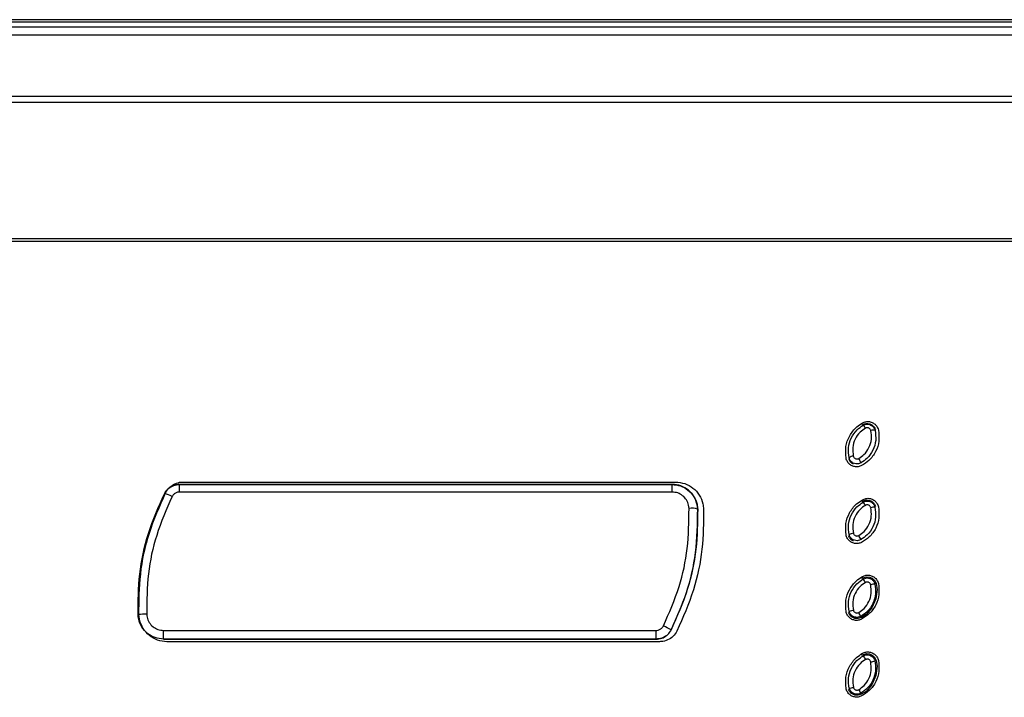
# Model space of a CAD drawing. Units: millimetres. Extents: x 5 to 415, y 5 to 292.
# Drawn here: x 88 to 107, y 257 to 270 of the extents above; entities that cross this region are included whole.
import ezdxf

# ---------------------------------------------------------------- set-up
doc = ezdxf.new("R2010")
doc.units = ezdxf.units.MM

msp = doc.modelspace()

# ---------------------------------------------------------------- linework, layer by layer
at = {"color": 7, "linetype": 'Continuous', "lineweight": 30}
for p, q in [((155.472, 270.423), (43.472, 270.423)), ((43.472, 270.382), (155.472, 270.382)), ((43.472, 270.284), (155.472, 270.284)), ((43.472, 268.831), (155.472, 268.831)), ((155.472, 266.193), (43.472, 266.193)), ((101.01, 261.447), (91.492, 261.447)), ((91.492, 261.445), (91.492, 261.447)), ((91.492, 261.3), (91.492, 261.445)), ((91.492, 261.445), (101.01, 261.445)), ((91.559, 261.492), (101.077, 261.492)), ((101.01, 261.445), (101.01, 261.447)), ((101.01, 261.3), (101.01, 261.445)), ((91.2, 261.266), (91.199, 261.266)), ((101.01, 261.3), (91.492, 261.3)), ((101.504, 260.97), (101.505, 260.97)), ((91.183, 258.627), (100.701, 258.627)), ((91.183, 258.459), (91.183, 258.627)), ((100.701, 258.459), (100.701, 258.627)), ((100.991, 258.637), (100.992, 258.636)), ((100.701, 258.459), (91.183, 258.459)), ((91.183, 258.459), (91.183, 258.458)), ((91.183, 258.458), (100.701, 258.458)), ((100.768, 258.409), (91.25, 258.409)), ((100.701, 258.459), (100.701, 258.458))]:
    msp.add_line(p, q, dxfattribs=at)
at = {"color": 8, "linetype": 'Continuous', "lineweight": 30}
for p, q in [((43.472, 270.131), (155.472, 270.131)), ((43.472, 268.945), (155.472, 268.945)), ((155.472, 266.14), (43.472, 266.14)), ((104.703, 262.59), (104.702, 262.592)), ((104.931, 262.491), (104.933, 262.491)), ((104.43, 261.961), (104.428, 261.96)), ((104.657, 261.862), (104.658, 261.86)), ((104.704, 261.105), (104.703, 261.107)), ((104.929, 261.007), (104.931, 261.007)), ((104.432, 260.478), (104.43, 260.477)), ((104.656, 260.38), (104.657, 260.378)), ((104.704, 259.621), (104.703, 259.623)), ((104.928, 259.523), (104.93, 259.524)), ((104.432, 258.994), (104.43, 258.994)), ((104.656, 258.897), (104.657, 258.895)), ((104.705, 258.137), (104.704, 258.139)), ((104.928, 258.04), (104.93, 258.041)), ((104.432, 257.511), (104.43, 257.511)), ((104.656, 257.414), (104.657, 257.412))]:
    msp.add_line(p, q, dxfattribs=at)
at = {"color": 7, "linetype": 'Continuous', "lineweight": 30, "flags": 128}
for points in [[(104.678, 259.633), (104.691, 259.641), (104.763, 259.661), (104.821, 259.658), (104.874, 259.634), (104.913, 259.598), (104.95, 259.532), (104.97, 259.418), (104.946, 259.237), (104.867, 259.061), (104.757, 258.933), (104.671, 258.877), (104.599, 258.857), (104.54, 258.859), (104.512, 258.869), (104.512, 258.869)], [(104.678, 258.15), (104.691, 258.158), (104.763, 258.178), (104.821, 258.175), (104.875, 258.151), (104.913, 258.115), (104.95, 258.048), (104.97, 257.934), (104.946, 257.753), (104.866, 257.577), (104.757, 257.449), (104.671, 257.394), (104.598, 257.374), (104.54, 257.377), (104.512, 257.386), (104.512, 257.386)]]:
    msp.add_lwpolyline(points, dxfattribs=at)
at = {"color": 7, "linetype": 'Continuous', "lineweight": 30}
for centre, radius, start, end in [((104.575, 262.454), 0.186, 25.0233, 46.7631), ((104.896, 262.371), 0.125, 73.7909, 111.7721), ((104.525, 261.841), 0.153, 95.4103, 128.5203), ((104.348, 261.766), 0.323, 17.2108, 34.1432), ((104.459, 260.899), 0.32, 26.5855, 40.064), ((104.911, 260.817), 0.191, 84.4467, 109.1515), ((101.391, 260.595), 0.392, 73.3507, 97.9733), ((104.55, 260.258), 0.249, 98.5366, 118.2725), ((104.169, 260.179), 0.527, 22.3617, 32.151), ((104.007, 259.154), 0.839, 28.336, 33.7927), ((104.974, 259.059), 0.467, 95.6837, 105.8176), ((104.708, 258.109), 0.927, 102.0958, 107.2781), ((102.864, 257.952), 2.026, 27.824, 30.2258), ((98.641, 254.292), 4.94, 61.6007, 63.5424), ((106.635, 259.162), 2.186, 207.9558, 210.1787), ((104.638, 258.988), 0.992, 282.1803, 287.0228), ((104.382, 257.991), 0.483, 275.935, 285.7425), ((105.379, 257.895), 0.869, 208.3813, 213.6556)]:
    msp.add_arc(centre, radius, start, end, dxfattribs=at)
at = {"color": 8, "linetype": 'Continuous', "lineweight": 30}
for centre, radius, start, end in [((91.117, 260.824), 0.451, 59.0748, 79.0481), ((90.934, 256.149), 2.794, 91.5435, 94.896)]:
    msp.add_arc(centre, radius, start, end, dxfattribs=at)
at = {"color": 7, "linetype": 'Continuous', "lineweight": 30}
for points, knots in [([(104.371, 261.958), (104.365, 262.032), (104.353, 262.179), (104.431, 262.391), (104.551, 262.545), (104.651, 262.61), (104.689, 262.635)], [0, 0, 0, 0, 0.277434, 0.554856, 0.832262, 1, 1, 1, 1]), ([(104.43, 261.961), (104.421, 262.025), (104.403, 262.155), (104.462, 262.346), (104.566, 262.497), (104.662, 262.562), (104.703, 262.59)], [0, 0, 0, 0, 0.265956, 0.531859, 0.798056, 1, 1, 1, 1]), ([(104.744, 262.533), (104.709, 262.509), (104.627, 262.454), (104.538, 262.324), (104.488, 262.16), (104.503, 262.049), (104.511, 261.993)], [0, 0, 0, 0, 0.201378, 0.467442, 0.733672, 1, 1, 1, 1]), ([(104.681, 262.594), (104.685, 262.596), (104.709, 262.612), (104.757, 262.623), (104.818, 262.622), (104.869, 262.6), (104.913, 262.561), (104.929, 262.526), (104.939, 262.506)], [0, 0, 0, 0, 0.048637, 0.275188, 0.450016, 0.625672, 0.785624, 1, 1, 1, 1]), ([(104.689, 262.635), (104.71, 262.644), (104.752, 262.663), (104.823, 262.663), (104.89, 262.641), (104.945, 262.599), (104.981, 262.548), (104.991, 262.512), (104.995, 262.497)], [0, 0, 0, 0, 0.176671, 0.353385, 0.529251, 0.706076, 0.885631, 1, 1, 1, 1]), ([(104.703, 262.59), (104.719, 262.597), (104.75, 262.611), (104.803, 262.611), (104.853, 262.596), (104.894, 262.564), (104.92, 262.527), (104.928, 262.501), (104.931, 262.491)], [0, 0, 0, 0, 0.178693, 0.357718, 0.535712, 0.713924, 0.893897, 1, 1, 1, 1]), ([(104.85, 262.487), (104.849, 262.491), (104.845, 262.504), (104.833, 262.521), (104.814, 262.536), (104.791, 262.543), (104.766, 262.543), (104.751, 262.536), (104.744, 262.533)], [0, 0, 0, 0, 0.10713, 0.288204, 0.466569, 0.643877, 0.821918, 1, 1, 1, 1]), ([(104.616, 261.948), (104.651, 261.971), (104.732, 262.026), (104.822, 262.156), (104.872, 262.319), (104.857, 262.431), (104.85, 262.487)], [0, 0, 0, 0, 0.198838, 0.464712, 0.732346, 1, 1, 1, 1]), ([(104.931, 262.491), (104.94, 262.426), (104.957, 262.296), (104.898, 262.104), (104.793, 261.954), (104.698, 261.889), (104.657, 261.862)], [0, 0, 0, 0, 0.267047, 0.534328, 0.800485, 1, 1, 1, 1]), ([(104.995, 262.497), (105.003, 262.426), (105.02, 262.284), (104.951, 262.076), (104.831, 261.91), (104.721, 261.841), (104.672, 261.81)], [0, 0, 0, 0, 0.26319, 0.526445, 0.787953, 1, 1, 1, 1]), ([(104.672, 261.81), (104.65, 261.801), (104.607, 261.784), (104.536, 261.787), (104.47, 261.811), (104.415, 261.856), (104.383, 261.908), (104.374, 261.944), (104.371, 261.958)], [0, 0, 0, 0, 0.177793, 0.355609, 0.53304, 0.711167, 0.891027, 1, 1, 1, 1]), ([(104.657, 261.862), (104.641, 261.855), (104.609, 261.841), (104.557, 261.841), (104.507, 261.857), (104.466, 261.889), (104.44, 261.926), (104.433, 261.951), (104.43, 261.961)], [0, 0, 0, 0, 0.17995, 0.360153, 0.539612, 0.719173, 0.899903, 1, 1, 1, 1]), ([(104.511, 261.993), (104.512, 261.989), (104.516, 261.977), (104.527, 261.96), (104.547, 261.945), (104.569, 261.938), (104.594, 261.938), (104.608, 261.944), (104.616, 261.948)], [0, 0, 0, 0, 0.10094, 0.282643, 0.462338, 0.641214, 0.82058, 1, 1, 1, 1]), ([(104.514, 261.839), (104.506, 261.844), (104.481, 261.856), (104.446, 261.889), (104.43, 261.924), (104.422, 261.942)], [0, 0, 0, 0, 0.191729, 0.576597, 1, 1, 1, 1]), ([(91.2, 261.266), (91.22, 261.297), (91.26, 261.359), (91.355, 261.421), (91.436, 261.443), (91.483, 261.445), (91.492, 261.445)], [0, 0, 0, 0, 0.306297, 0.613182, 0.91865, 1, 1, 1, 1]), ([(91.225, 261.287), (91.247, 261.323), (91.293, 261.394), (91.402, 261.465), (91.495, 261.491), (91.548, 261.492), (91.559, 261.492)], [0, 0, 0, 0, 0.307537, 0.615146, 0.920751, 1, 1, 1, 1]), ([(91.492, 261.447), (91.455, 261.444), (91.383, 261.438), (91.322, 261.398), (91.292, 261.378)], [0, 0, 0, 0, 0.5103455, 1, 1, 1, 1]), ([(101.505, 260.97), (101.497, 261.026), (101.482, 261.137), (101.391, 261.283), (101.26, 261.39), (101.124, 261.441), (101.039, 261.445), (101.01, 261.447)], [0, 0, 0, 0, 0.221524, 0.44353, 0.664981, 0.884684, 1, 1, 1, 1]), ([(101.01, 261.445), (101.065, 261.44), (101.175, 261.429), (101.323, 261.345), (101.434, 261.221), (101.492, 261.088), (101.501, 261.001), (101.504, 260.97)], [0, 0, 0, 0, 0.21807, 0.435922, 0.654418, 0.874467, 1, 1, 1, 1]), ([(101.077, 261.492), (101.137, 261.486), (101.258, 261.475), (101.42, 261.382), (101.542, 261.247), (101.606, 261.101), (101.615, 261.006), (101.618, 260.972)], [0, 0, 0, 0, 0.2178088, 0.4355824, 0.6544038, 0.8751655, 1, 1, 1, 1]), ([(90.692, 258.931), (90.695, 259.192), (90.7, 259.721), (90.869, 260.515), (91.088, 261.013), (91.2, 261.266)], [0, 0, 0, 0, 0.323103, 0.655685, 1, 1, 1, 1]), ([(90.709, 258.929), (90.711, 259.192), (90.717, 259.724), (90.887, 260.526), (91.11, 261.03), (91.225, 261.287)], [0, 0, 0, 0, 0.3216294, 0.6527336, 1, 1, 1, 1]), ([(91.349, 261.211), (91.241, 260.965), (91.032, 260.488), (90.867, 259.717), (90.862, 259.202), (90.859, 258.941)], [0, 0, 0, 0, 0.344173, 0.667424, 1, 1, 1, 1]), ([(91.492, 261.3), (91.487, 261.3), (91.465, 261.299), (91.424, 261.288), (91.378, 261.257), (91.359, 261.226), (91.349, 261.211)], [0, 0, 0, 0, 0.081012, 0.385465, 0.692381, 1, 1, 1, 1]), ([(101.337, 260.983), (101.335, 261.004), (101.33, 261.061), (101.291, 261.15), (101.217, 261.233), (101.12, 261.289), (101.047, 261.296), (101.01, 261.3)], [0, 0, 0, 0, 0.126183, 0.34712, 0.56582, 0.783069, 1, 1, 1, 1]), ([(104.371, 260.475), (104.365, 260.548), (104.353, 260.694), (104.43, 260.904), (104.549, 261.06), (104.65, 261.126), (104.689, 261.151)], [0, 0, 0, 0, 0.27444, 0.5488625, 0.8235242, 1, 1, 1, 1]), ([(104.432, 260.478), (104.423, 260.542), (104.405, 260.67), (104.462, 260.859), (104.565, 261.011), (104.661, 261.076), (104.704, 261.105)], [0, 0, 0, 0, 0.263315, 0.526585, 0.790097, 1, 1, 1, 1]), ([(104.745, 261.042), (104.709, 261.018), (104.627, 260.961), (104.539, 260.831), (104.49, 260.67), (104.505, 260.56), (104.513, 260.505)], [0, 0, 0, 0, 0.209501, 0.472932, 0.736426, 1, 1, 1, 1]), ([(104.615, 260.46), (104.651, 260.485), (104.733, 260.54), (104.821, 260.67), (104.87, 260.832), (104.856, 260.942), (104.848, 260.997)], [0, 0, 0, 0, 0.20802, 0.471368, 0.735658, 1, 1, 1, 1]), ([(104.929, 261.007), (104.938, 260.943), (104.955, 260.814), (104.898, 260.625), (104.794, 260.474), (104.698, 260.409), (104.656, 260.38)], [0, 0, 0, 0, 0.2639383, 0.5279946, 0.7915103, 1, 1, 1, 1]), ([(104.995, 261.014), (105.003, 260.944), (105.02, 260.803), (104.953, 260.597), (104.834, 260.429), (104.723, 260.359), (104.672, 260.326)], [0, 0, 0, 0, 0.2599199, 0.519869, 0.7790063, 1, 1, 1, 1]), ([(104.679, 261.114), (104.683, 261.117), (104.708, 261.133), (104.757, 261.144), (104.82, 261.143), (104.872, 261.12), (104.916, 261.08), (104.932, 261.045), (104.941, 261.026)], [0, 0, 0, 0, 0.048195, 0.278968, 0.457487, 0.636834, 0.800317, 1, 1, 1, 1]), ([(104.689, 261.151), (104.71, 261.161), (104.753, 261.18), (104.825, 261.179), (104.892, 261.157), (104.947, 261.114), (104.981, 261.063), (104.991, 261.027), (104.995, 261.014)], [0, 0, 0, 0, 0.178821, 0.357663, 0.536148, 0.715054, 0.895116, 1, 1, 1, 1]), ([(104.704, 261.105), (104.72, 261.112), (104.751, 261.126), (104.804, 261.126), (104.853, 261.11), (104.894, 261.078), (104.919, 261.041), (104.927, 261.016), (104.929, 261.007)], [0, 0, 0, 0, 0.180544, 0.361215, 0.541472, 0.721841, 0.902934, 1, 1, 1, 1]), ([(104.848, 260.997), (104.847, 261.001), (104.844, 261.013), (104.832, 261.03), (104.813, 261.045), (104.791, 261.052), (104.767, 261.052), (104.752, 261.046), (104.745, 261.042)], [0, 0, 0, 0, 0.097572, 0.27925, 0.459717, 0.639623, 0.819779, 1, 1, 1, 1]), ([(100.842, 258.714), (100.952, 258.963), (101.163, 259.444), (101.327, 260.216), (101.334, 260.724), (101.337, 260.983)], [0, 0, 0, 0, 0.34741, 0.669099, 1, 1, 1, 1]), ([(101.504, 260.97), (101.501, 260.712), (101.495, 260.188), (101.326, 259.394), (101.104, 258.893), (100.991, 258.637)], [0, 0, 0, 0, 0.32153, 0.652339, 1, 1, 1, 1]), ([(100.992, 258.636), (101.098, 258.872), (101.312, 259.351), (101.492, 260.143), (101.501, 260.689), (101.505, 260.97)], [0, 0, 0, 0, 0.320296, 0.649865, 1, 1, 1, 1]), ([(101.618, 260.972), (101.616, 260.713), (101.611, 260.186), (101.443, 259.383), (101.218, 258.876), (101.102, 258.614)], [0, 0, 0, 0, 0.319831, 0.648923, 1, 1, 1, 1]), ([(104.672, 260.326), (104.65, 260.318), (104.606, 260.3), (104.534, 260.303), (104.468, 260.328), (104.414, 260.374), (104.382, 260.426), (104.374, 260.462), (104.371, 260.475)], [0, 0, 0, 0, 0.179531, 0.359069, 0.538498, 0.71813, 0.89828, 1, 1, 1, 1]), ([(104.513, 260.353), (104.504, 260.357), (104.479, 260.37), (104.444, 260.403), (104.428, 260.437), (104.42, 260.455)], [0, 0, 0, 0, 0.19732, 0.593178, 1, 1, 1, 1]), ([(104.656, 260.38), (104.64, 260.373), (104.609, 260.359), (104.556, 260.359), (104.507, 260.375), (104.466, 260.408), (104.441, 260.444), (104.434, 260.469), (104.432, 260.478)], [0, 0, 0, 0, 0.181291, 0.362671, 0.543811, 0.724982, 0.906508, 1, 1, 1, 1]), ([(104.513, 260.505), (104.514, 260.501), (104.517, 260.489), (104.528, 260.473), (104.547, 260.458), (104.569, 260.45), (104.593, 260.45), (104.608, 260.457), (104.615, 260.46)], [0, 0, 0, 0, 0.0938912, 0.275953, 0.4571975, 0.6380391, 0.8189866, 1, 1, 1, 1]), ([(104.371, 258.991), (104.365, 259.064), (104.353, 259.21), (104.429, 259.419), (104.548, 259.576), (104.649, 259.642), (104.689, 259.668)], [0, 0, 0, 0, 0.273051, 0.546088, 0.819296, 1, 1, 1, 1]), ([(104.689, 259.668), (104.71, 259.678), (104.753, 259.697), (104.825, 259.696), (104.893, 259.673), (104.948, 259.629), (104.982, 259.578), (104.991, 259.543), (104.995, 259.531)], [0, 0, 0, 0, 0.18002, 0.360043, 0.539987, 0.720032, 0.9003, 1, 1, 1, 1]), ([(104.432, 258.994), (104.424, 259.058), (104.406, 259.186), (104.463, 259.373), (104.565, 259.526), (104.661, 259.591), (104.704, 259.621)], [0, 0, 0, 0, 0.262115, 0.524207, 0.78641, 1, 1, 1, 1]), ([(104.746, 259.552), (104.709, 259.527), (104.626, 259.471), (104.539, 259.34), (104.491, 259.18), (104.506, 259.07), (104.513, 259.016)], [0, 0, 0, 0, 0.21327, 0.475388, 0.737657, 1, 1, 1, 1]), ([(104.615, 258.971), (104.651, 258.997), (104.734, 259.053), (104.821, 259.183), (104.869, 259.344), (104.854, 259.453), (104.847, 259.508)], [0, 0, 0, 0, 0.212775, 0.474871, 0.7374, 1, 1, 1, 1]), ([(104.928, 259.523), (104.937, 259.46), (104.954, 259.332), (104.898, 259.144), (104.795, 258.992), (104.699, 258.927), (104.656, 258.897)], [0, 0, 0, 0, 0.262324, 0.524675, 0.786881, 1, 1, 1, 1]), ([(104.995, 259.531), (105.003, 259.461), (105.02, 259.32), (104.953, 259.115), (104.835, 258.947), (104.724, 258.876), (104.672, 258.843)], [0, 0, 0, 0, 0.2582214, 0.5164606, 0.7744916, 1, 1, 1, 1]), ([(104.704, 259.621), (104.72, 259.628), (104.752, 259.642), (104.804, 259.641), (104.853, 259.625), (104.894, 259.593), (104.919, 259.556), (104.926, 259.532), (104.928, 259.523)], [0, 0, 0, 0, 0.1815866, 0.3631985, 0.5447422, 0.7263062, 0.9080057, 1, 1, 1, 1]), ([(104.847, 259.508), (104.846, 259.512), (104.843, 259.523), (104.832, 259.54), (104.813, 259.554), (104.791, 259.562), (104.767, 259.562), (104.753, 259.556), (104.746, 259.552)], [0, 0, 0, 0, 0.092226, 0.274258, 0.455866, 0.63723, 0.818574, 1, 1, 1, 1]), ([(91.183, 258.459), (91.128, 258.465), (91.018, 258.476), (90.871, 258.56), (90.759, 258.685), (90.703, 258.817), (90.695, 258.902), (90.692, 258.931)], [0, 0, 0, 0, 0.220199, 0.440395, 0.660595, 0.880805, 1, 1, 1, 1]), ([(91.25, 258.409), (91.189, 258.415), (91.067, 258.427), (90.905, 258.52), (90.783, 258.658), (90.721, 258.803), (90.712, 258.897), (90.709, 258.929)], [0, 0, 0, 0, 0.220181, 0.440362, 0.660539, 0.880692, 1, 1, 1, 1]), ([(90.859, 258.941), (90.861, 258.921), (90.866, 258.865), (90.903, 258.777), (90.977, 258.694), (91.074, 258.638), (91.147, 258.631), (91.183, 258.627)], [0, 0, 0, 0, 0.119667, 0.340515, 0.560838, 0.780594, 1, 1, 1, 1]), ([(104.672, 258.843), (104.65, 258.834), (104.606, 258.817), (104.534, 258.82), (104.468, 258.845), (104.413, 258.891), (104.382, 258.944), (104.374, 258.979), (104.371, 258.991)], [0, 0, 0, 0, 0.180269, 0.36054, 0.54081, 0.721088, 0.901368, 1, 1, 1, 1]), ([(104.512, 258.869), (104.504, 258.873), (104.479, 258.885), (104.443, 258.918), (104.427, 258.952), (104.42, 258.97)], [0, 0, 0, 0, 0.1998438, 0.6006928, 1, 1, 1, 1]), ([(104.656, 258.897), (104.64, 258.89), (104.609, 258.876), (104.556, 258.877), (104.507, 258.893), (104.466, 258.925), (104.442, 258.962), (104.435, 258.986), (104.432, 258.994)], [0, 0, 0, 0, 0.18184, 0.363688, 0.54552, 0.727354, 0.909199, 1, 1, 1, 1]), ([(104.513, 259.016), (104.514, 259.012), (104.518, 259.001), (104.529, 258.984), (104.547, 258.97), (104.569, 258.962), (104.593, 258.962), (104.607, 258.968), (104.615, 258.971)], [0, 0, 0, 0, 0.091006, 0.273158, 0.455025, 0.636701, 0.81831, 1, 1, 1, 1]), ([(100.701, 258.627), (100.706, 258.627), (100.728, 258.628), (100.768, 258.639), (100.813, 258.669), (100.833, 258.699), (100.842, 258.714)], [0, 0, 0, 0, 0.080611, 0.386407, 0.692824, 1, 1, 1, 1]), ([(100.991, 258.637), (100.971, 258.606), (100.932, 258.544), (100.838, 258.483), (100.757, 258.461), (100.711, 258.46), (100.701, 258.459)], [0, 0, 0, 0, 0.306388, 0.612798, 0.919191, 1, 1, 1, 1]), ([(100.701, 258.458), (100.738, 258.461), (100.811, 258.469), (100.909, 258.525), (100.965, 258.587), (100.987, 258.628), (100.992, 258.636)], [0, 0, 0, 0, 0.306255, 0.612601, 0.918974, 1, 1, 1, 1]), ([(101.102, 258.614), (101.08, 258.578), (101.034, 258.507), (100.926, 258.436), (100.832, 258.411), (100.779, 258.409), (100.768, 258.409)], [0, 0, 0, 0, 0.306336, 0.612665, 0.919013, 1, 1, 1, 1]), ([(104.371, 257.508), (104.365, 257.581), (104.353, 257.726), (104.429, 257.935), (104.548, 258.092), (104.649, 258.158), (104.689, 258.185)], [0, 0, 0, 0, 0.273192, 0.546394, 0.819394, 1, 1, 1, 1]), ([(104.689, 258.185), (104.71, 258.194), (104.754, 258.213), (104.825, 258.213), (104.893, 258.19), (104.949, 258.146), (104.982, 258.095), (104.992, 258.06), (104.995, 258.047)], [0, 0, 0, 0, 0.180274, 0.360551, 0.540822, 0.721103, 0.901386, 1, 1, 1, 1]), ([(104.705, 258.137), (104.72, 258.144), (104.752, 258.158), (104.804, 258.158), (104.854, 258.141), (104.894, 258.109), (104.918, 258.073), (104.926, 258.048), (104.928, 258.04)], [0, 0, 0, 0, 0.181844, 0.363694, 0.545529, 0.727368, 0.909215, 1, 1, 1, 1]), ([(104.432, 257.511), (104.423, 257.575), (104.406, 257.702), (104.463, 257.89), (104.565, 258.042), (104.661, 258.108), (104.705, 258.137)], [0, 0, 0, 0, 0.262304, 0.524634, 0.786826, 1, 1, 1, 1]), ([(104.746, 258.063), (104.709, 258.038), (104.627, 257.982), (104.539, 257.851), (104.491, 257.691), (104.506, 257.581), (104.513, 257.527)], [0, 0, 0, 0, 0.2128301, 0.4749125, 0.7374241, 1, 1, 1, 1]), ([(104.615, 257.482), (104.652, 257.508), (104.734, 257.564), (104.821, 257.694), (104.869, 257.855), (104.854, 257.964), (104.847, 258.019)], [0, 0, 0, 0, 0.213307, 0.475414, 0.737668, 1, 1, 1, 1]), ([(104.928, 258.04), (104.937, 257.976), (104.954, 257.849), (104.898, 257.661), (104.795, 257.509), (104.699, 257.443), (104.656, 257.414)], [0, 0, 0, 0, 0.262106, 0.524187, 0.786373, 1, 1, 1, 1]), ([(104.995, 258.047), (105.003, 257.977), (105.02, 257.837), (104.954, 257.632), (104.835, 257.463), (104.724, 257.393), (104.672, 257.36)], [0, 0, 0, 0, 0.258022, 0.516043, 0.774205, 1, 1, 1, 1]), ([(104.847, 258.019), (104.846, 258.023), (104.843, 258.034), (104.832, 258.05), (104.813, 258.065), (104.791, 258.073), (104.767, 258.073), (104.753, 258.066), (104.746, 258.063)], [0, 0, 0, 0, 0.091009, 0.273135, 0.455008, 0.636687, 0.818304, 1, 1, 1, 1]), ([(104.672, 257.36), (104.65, 257.351), (104.606, 257.334), (104.534, 257.337), (104.468, 257.362), (104.414, 257.408), (104.382, 257.46), (104.374, 257.495), (104.371, 257.508)], [0, 0, 0, 0, 0.180017, 0.360037, 0.539998, 0.720076, 0.900371, 1, 1, 1, 1]), ([(104.512, 257.386), (104.504, 257.39), (104.479, 257.402), (104.443, 257.435), (104.428, 257.47), (104.42, 257.487)], [0, 0, 0, 0, 0.199248, 0.599072, 1, 1, 1, 1]), ([(104.656, 257.414), (104.64, 257.407), (104.609, 257.393), (104.556, 257.393), (104.507, 257.409), (104.466, 257.442), (104.442, 257.478), (104.435, 257.503), (104.432, 257.511)], [0, 0, 0, 0, 0.181603, 0.363226, 0.544784, 0.726356, 0.908074, 1, 1, 1, 1]), ([(104.513, 257.527), (104.514, 257.523), (104.518, 257.512), (104.528, 257.495), (104.547, 257.48), (104.569, 257.473), (104.593, 257.473), (104.608, 257.479), (104.615, 257.482)], [0, 0, 0, 0, 0.092156, 0.274205, 0.455827, 0.637207, 0.818567, 1, 1, 1, 1])]:
    msp.add_open_spline(points, degree=3, knots=knots, dxfattribs=at)

doc.saveas('drawing.dxf')
